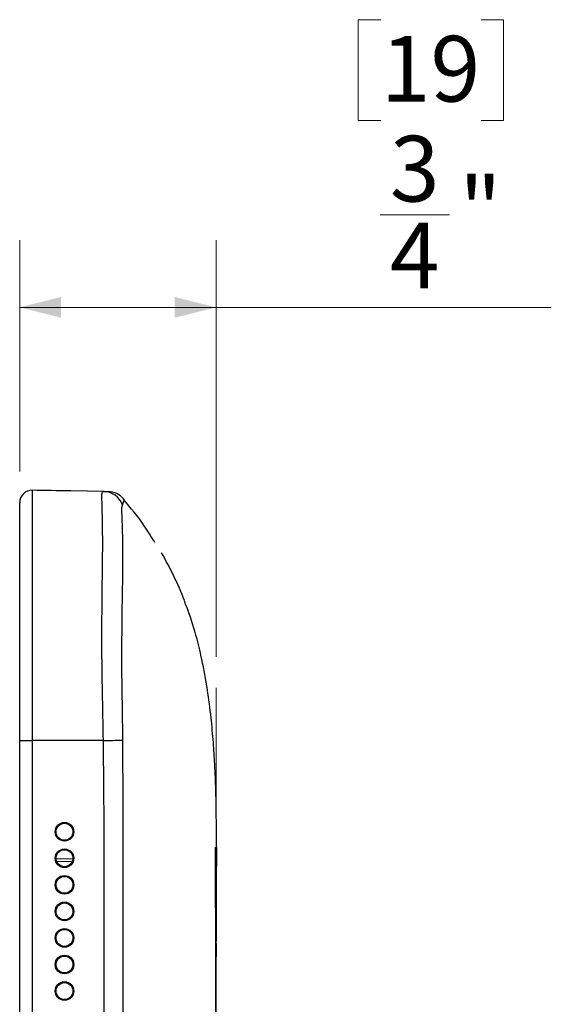
# Model space of a CAD drawing. Units: millimetres. Extents: x 6 to 552, y 6 to 425.
# Drawn here: x 301 to 326, y 249 to 297 of the extents above; entities that cross this region are included whole.
import ezdxf

# ---------------------------------------------------------------- set-up
doc = ezdxf.new("R2010")
doc.units = ezdxf.units.MM
doc.layers.add('DIMENSION', color=5, linetype='Continuous')
doc.layers.add('SOLID', color=7, linetype='Continuous', lineweight=25)
doc.styles.add('SLDTEXTSTYLE5', font='TXT', dxfattribs={"width": 0.605})
doc.dimstyles.new('SLDDIMSTYLE2', dxfattribs={"dimtxt": 3.175, "dimasz": 2, "dimexe": 0, "dimexo": 0.0625, "dimgap": 0.79375, "dimtad": 2, "dimdec": 6, "dimlfac": 0.07874, "dimrnd": 1e-09, "dimzin": 12, "dimdsep": 46, "dimtxsty": 'SLDTEXTSTYLE5', "dimsah": 1, "dimcen": 0.09, "dimadec": 0, "dimazin": 3, "dimtfac": 1, "dimtofl": 0, "dimtmove": 0, "dimatfit": 3, "dimfxl": 0, "dimfrac": 2, "dimtolj": 1, "dimtzin": 12, "dimarcsym": 0})

# ---------------------------------------------------------------- blocks, each defined once
blk = doc.blocks.new('_D_2')
at = {"layer": 'DIMENSION', "color": 2, "linetype": 'Continuous', "lineweight": 18, "true_color": 0xffff00}
for p, q in [((318.018, 296.812), (316.927, 296.812)), ((316.927, 296.812), (316.927, 291.939)), ((322.869, 296.812), (323.96, 296.812)), ((323.96, 296.812), (323.96, 291.939)), ((316.927, 291.939), (318.018, 291.939)), ((323.96, 291.939), (322.869, 291.939)), ((317.994, 287.389), (321.345, 287.389)), ((300.559, 274.98), (300.559, 286.167)), ((310.059, 266.031), (310.059, 286.167)), ((310.059, 282.917), (300.559, 282.917)), ((310.059, 282.917), (326.264, 282.917))]:
    blk.add_line(p, q, dxfattribs=at)
for points in [[(300.559, 282.917), (302.559, 282.417), (302.559, 283.417)], [(310.059, 282.917), (308.059, 283.417), (308.059, 282.417)]]:
    blk.add_solid(points, dxfattribs=at)
at = {"layer": 'DIMENSION', "color": 2, "linetype": 'Continuous', "lineweight": 18, "true_color": 0xffff00, "char_height": 3.175, "attachment_point": 1, "style": 'SLDTEXTSTYLE5'}
for s, insert in [('19', (318.018, 296.032)), ('3', (318.457, 291.203)), ('"', (321.808, 289.209)), ('4', (318.457, 287.01))]:
    blk.add_mtext(s, dxfattribs=dict(at, insert=insert))

msp = doc.modelspace()

# ---------------------------------------------------------------- linework, layer by layer
at = {"color": 7, "linetype": 'Continuous', "lineweight": 18}
msp.add_line((310.059227, 264.530825), (310.059227, 256.4276309), dxfattribs=at)
at = {"layer": 'SOLID', "color": 7, "linetype": 'Continuous', "lineweight": 25, "true_color": 0xffffff}
for p, q in [((303.0249551, 274.0475642), (302.9825373, 274.0483046)), ((304.6435362, 274.0193156), (303.0249551, 274.0475643)), ((307.4116909, 271.0668073), (307.4117488, 271.0668073)), ((307.4126291, 271.0668073), (307.4117488, 271.0668073)), ((300.559227, 261.9956037), (301.1696985, 261.9956037)), ((300.559227, 213.4106037), (300.559227, 261.9956037)), ((304.6067414, 261.9956037), (301.1696985, 261.9956037)), ((301.1696985, 261.9956037), (301.1696985, 213.4106037)), ((310.0692269, 256.8312796), (310.0692269, 256.8312607)), ((302.3186187, 256.2750307), (303.1362485, 256.2893025)), ((302.3463687, 256.1534583), (303.1127583, 256.1668357)), ((310.0617412, 252.1958358), (310.0615073, 251.5428402))]:
    msp.add_line(p, q, dxfattribs=at)
at = {"layer": 'SOLID', "color": 7, "linetype": 'Continuous', "lineweight": 25, "true_color": 0xffffff, "flags": 128}
msp.add_lwpolyline([(304.6067414, 261.9956037), (304.7569693, 261.9974991), (304.9033794, 261.9993513), (305.0426382, 262.0011182), (305.1715751, 262.0027595), (305.2872543, 262.0042379), (305.3870421, 262.0055197), (305.4686665, 262.0065758), (305.5302689, 262.007382)], dxfattribs=at)
at = {"layer": 'SOLID', "color": 7, "linetype": 'Continuous', "lineweight": 25, "true_color": 0xffffff}
for centre, radius in [((302.727285, 257.5867829), 0.4488473), ((302.7274218, 257.5867829), 0.43), ((302.7270472, 257.5867829), 0.4094762), ((302.727285, 256.3043046), 0.4488473), ((302.7274218, 256.3043046), 0.43), ((302.7270472, 256.3043046), 0.4094762), ((302.727285, 255.0218262), 0.4488473), ((302.7274218, 255.0218262), 0.43), ((302.7270472, 255.0218262), 0.4094762), ((302.727285, 253.7393479), 0.4488473), ((302.7274218, 253.7393479), 0.43), ((302.7270472, 253.7393479), 0.4094762), ((302.727285, 252.4568696), 0.4488473), ((302.7274218, 252.4568696), 0.43), ((302.7270472, 252.4568696), 0.4094762), ((302.727285, 251.1743912), 0.4488473), ((302.7274218, 251.1743912), 0.43), ((302.7270472, 251.1743912), 0.4094762), ((302.727285, 249.8919129), 0.4488473), ((302.7274218, 249.8919129), 0.43), ((302.7270472, 249.8919129), 0.4094762)]:
    msp.add_circle(centre, radius, dxfattribs=at)
for centre, radius, start, end in [((301.159227, 273.4800392), 0.6, 89, 180), ((304.6053202, 273.0200119), 0.9998147, 21.21420475, 88.99724194), ((304.8237094, 273.0160148), 0.9999998, 39.57427283, 89.11260167)]:
    msp.add_arc(centre, radius, start, end, dxfattribs=at)
for points, knots in [([(301.1696985, 274.0799479), (301.1696985, 274.0799479), (301.1696985, 274.0800069), (301.1696985, 274.0799747), (301.1696985, 274.0799439), (301.1696985, 274.0798073), (301.1696985, 274.0797016), (301.1696985, 274.0793797), (301.1696985, 274.0789844), (301.1696985, 274.0778814), (301.1696985, 274.0774287), (301.1696985, 274.0766024), (301.1696985, 274.0763024), (301.1696985, 274.0756502), (301.1696985, 274.0752978), (301.1696985, 274.0745376), (301.1696985, 274.0741728), (301.1696985, 274.0734619), (301.1696985, 274.0731156), (301.1696985, 274.0720843), (301.1696985, 274.0714068), (301.1696985, 274.0692455), (301.1696985, 274.0676328), (301.1696985, 274.0610079), (301.1696985, 274.0537972), (301.1696985, 274.0305846), (301.1696985, 274.0145828), (301.1696985, 273.9705918), (301.1696985, 273.9423562), (301.1696985, 273.8906896), (301.1696985, 273.8719153), (301.1696985, 273.8312707), (301.1696985, 273.8094014), (301.1696985, 273.7625705), (301.1696985, 273.7377702), (301.1696985, 273.6855864), (301.1696985, 273.6581994), (301.1696985, 273.6010252), (301.1696985, 273.5710088), (301.1696985, 273.5073192), (301.1696985, 273.4736489), (301.1696985, 273.2942036), (301.1696985, 273.1192049), (301.1696985, 272.7176818), (301.1696985, 272.4906508), (301.1696985, 271.9855874), (301.1696985, 271.7069957), (301.1696985, 271.1146803), (301.1696985, 270.7989902), (301.1696985, 270.2944479), (301.1696985, 270.1210873), (301.1696985, 269.7633951), (301.1696985, 269.578675), (301.1696985, 269.2049373), (301.1696985, 269.0151131), (301.1696985, 268.6294923), (301.1696985, 268.4336884), (301.1696985, 268.1354633), (301.1696985, 268.0352562), (301.1696985, 267.8840017), (301.1696985, 267.8334271), (301.1696985, 267.7320093), (301.1696985, 267.6811713), (301.1696985, 267.5792511), (301.1696985, 267.5282021), (301.1696985, 267.4259429), (301.1696985, 267.3747275), (301.1696985, 267.2208011), (301.1696985, 267.1178059), (301.1696985, 266.8075434), (301.1696985, 266.6000859), (301.1696985, 266.1843596), (301.1696985, 265.9760993), (301.1696985, 265.5592405), (301.1696985, 265.3504745), (301.1696985, 265.0369079), (301.1696985, 264.9323159), (301.1696985, 264.7230061), (301.1696985, 264.6182946), (301.1696985, 264.4611246), (301.1696985, 264.408713), (301.1696985, 264.3300837), (301.1696985, 264.3038711), (301.1696985, 264.2514415), (301.1696985, 264.225233), (301.1696985, 264.1727781), (301.1696985, 264.1465392), (301.1696985, 264.0940882), (301.1696985, 264.0678675), (301.1696985, 263.9892162), (301.1696985, 263.9367883), (301.1696985, 263.8319743), (301.1696985, 263.7795658), (301.1696985, 263.6747056), (301.1696985, 263.6222618), (301.1696985, 263.4649012), (301.1696985, 263.3599477), (301.1696985, 263.1500508), (301.1696985, 263.0451133), (301.1696985, 262.83522), (301.1696985, 262.7302711), (301.1696985, 262.4154197), (301.1696985, 262.2055123), (301.1696985, 261.9956037)], [0, 0, 0, 0, 0.03125, 0.03125, 0.046875, 0.046875, 0.0625, 0.0625, 0.078125, 0.078125, 0.0859375, 0.0859375, 0.08984375, 0.08984375, 0.09375, 0.09375, 0.09765625, 0.09765625, 0.1015625, 0.1015625, 0.109375, 0.109375, 0.125, 0.125, 0.15625, 0.15625, 0.1875, 0.1875, 0.21875, 0.21875, 0.234375, 0.234375, 0.25, 0.25, 0.265625, 0.265625, 0.28125, 0.28125, 0.296875, 0.296875, 0.3125, 0.3125, 0.375, 0.375, 0.4375, 0.4375, 0.5, 0.5, 0.5625, 0.5625, 0.59375, 0.59375, 0.625, 0.625, 0.65625, 0.65625, 0.6875, 0.6875, 0.703125, 0.703125, 0.7109375, 0.7109375, 0.71875, 0.71875, 0.7265625, 0.7265625, 0.734375, 0.734375, 0.75, 0.75, 0.78125, 0.78125, 0.8125, 0.8125, 0.84375, 0.84375, 0.859375, 0.859375, 0.875, 0.875, 0.8828125, 0.8828125, 0.88671875, 0.88671875, 0.890625, 0.890625, 0.89453125, 0.89453125, 0.8984375, 0.8984375, 0.90625, 0.90625, 0.9140625, 0.9140625, 0.921875, 0.921875, 0.9375, 0.9375, 0.953125, 0.953125, 0.96875, 0.96875, 1, 1, 1, 1]), ([(303.0249551, 274.0475643), (303.0108158, 274.0478111), (302.3925794, 274.058601), (301.7740661, 274.0693998), (301.1696985, 274.0799517)], [0, 0, 0, 0, 0.0228703753, 1, 1, 1, 1]), ([(304.6067414, 261.9956037), (304.5922828, 262.782334), (304.5705528, 263.9647138), (304.5389943, 265.5430102), (304.5358516, 266.8116169), (304.5380562, 268.1608487), (304.5531295, 269.53256), (304.5712377, 270.7807405), (304.5751787, 271.83285), (304.5631609, 272.6903008), (304.5436394, 273.3305565), (304.5359469, 273.7354677), (304.534759, 273.9986774), (304.5814339, 274.0195625), (304.6077611, 274.0195071), (304.6205883, 274.0194802)], [0, 0, 0, 0, 0.1178145027, 0.177063814, 0.2362706205, 0.309387478, 0.38420349, 0.4584813909, 0.5352542822, 0.6049983577, 0.6765880959, 0.7469733315, 0.8187332584, 0.9116828217, 1, 1, 1, 1]), ([(304.6228175, 274.0196734), (304.6839167, 274.018607), (304.8061206, 274.0164739), (304.8443003, 274.0158074), (304.8401206, 274.0158804), (304.8386034, 274.0159069)], [0, 0, 0, 0, 0.3891005225, 0.7782357419, 1, 1, 1, 1]), ([(300.559227, 261.9956037), (300.559227, 262.395278), (300.559227, 262.7949533), (300.559227, 263.3944137), (300.559227, 263.5942705), (300.559227, 263.8938249), (300.559227, 263.993625), (300.559227, 264.193282), (300.559227, 264.2931481), (300.559227, 264.7922875), (300.559227, 265.190931), (300.559227, 265.9857537), (300.559227, 266.3819215), (300.559227, 266.9743277), (300.559227, 267.1709631), (300.559227, 267.5608196), (300.559227, 267.7545385), (300.559227, 268.3268532), (300.559227, 268.6962114), (300.559227, 269.2324836), (300.559227, 269.4090343), (300.559227, 269.7524049), (300.559227, 269.9185866), (300.559227, 270.4017187), (300.559227, 270.7033009), (300.559227, 271.1268741), (300.559227, 271.2632049), (300.559227, 271.5262944), (300.559227, 271.6531326), (300.559227, 272.0130348), (300.559227, 272.227987), (300.559227, 272.5117137), (300.559227, 272.5998145), (300.559227, 272.761983), (300.559227, 272.8362659), (300.559227, 272.9684532), (300.559227, 273.026103), (300.559227, 273.1321458), (300.559227, 273.1806068), (300.559227, 273.3086341), (300.559227, 273.3698009), (300.559227, 273.4450516), (300.559227, 273.4606454), (300.559227, 273.4747397), (300.559227, 273.4791795), (300.559227, 273.4802542), (300.559227, 273.4800392), (300.559227, 273.4800392)], [0, 0, 0, 0, 0.0625, 0.0625, 0.09375, 0.09375, 0.109375, 0.109375, 0.125, 0.125, 0.1875, 0.1875, 0.25, 0.25, 0.28125, 0.28125, 0.3125, 0.3125, 0.375, 0.375, 0.40625, 0.40625, 0.4375, 0.4375, 0.5, 0.5, 0.53125, 0.53125, 0.5625, 0.5625, 0.625, 0.625, 0.65625, 0.65625, 0.6875, 0.6875, 0.71875, 0.71875, 0.75, 0.75, 0.8125, 0.8125, 0.875, 0.875, 0.9375, 0.9375, 1, 1, 1, 1]), ([(305.5924536, 273.6512425), (305.592005, 273.6537121), (305.5910316, 273.6590722), (305.5996194, 273.5947295), (305.5581284, 273.4527798), (305.5373816, 273.3818005)], [0, 0, 0, 0, 0.2993241575, 0.6496398823, 1, 1, 1, 1]), ([(307.0898144, 271.5636441), (306.9252301, 271.8358618), (306.4827662, 272.5676844), (305.9298298, 273.2289937), (305.5825705, 273.6443142)], [0, 0, 0, 0, 0.3719723263, 1, 1, 1, 1]), ([(305.5924388, 273.6520485), (305.5924532, 273.6510977), (305.5925166, 273.6469389), (305.5924074, 273.6539455), (305.592445, 273.6517453), (305.5924536, 273.6512425)], [0, 0, 0, 0, 0.1861073535, 0.8139776671, 1, 1, 1, 1]), ([(305.5373816, 273.3818005), (305.5335152, 273.3722035), (305.5284386, 273.3630521), (305.5159383, 273.3429014), (305.5096499, 273.3289478), (305.4950715, 273.2969109), (305.4885484, 273.273883), (305.4828696, 273.1847192), (305.484099, 273.1170939), (305.4890825, 272.9807903), (305.4912113, 272.9297172), (305.4952657, 272.8190747), (305.4971802, 272.7596421), (305.5020516, 272.6253381), (305.5050697, 272.5498483), (305.5114489, 272.3856332), (305.514801, 272.2968743), (305.5243779, 272.0124847), (305.5300836, 271.7988522), (305.537365, 271.3261407), (305.5389071, 271.0654536), (305.5372451, 270.511682), (305.5341063, 270.2172354), (305.5270075, 269.7475345), (305.5242498, 269.5862854), (305.5183118, 269.2537544), (305.5151039, 269.0816701), (305.5056931, 268.5577355), (305.4997172, 268.197294), (305.4948376, 267.6395095), (305.4937517, 267.4509695), (305.4908174, 267.0718838), (305.4890838, 266.8811423), (305.4848773, 266.3035568), (305.4834322, 265.9150119), (305.4873674, 265.1370487), (305.4928486, 264.7466693), (305.5016275, 264.2578522), (305.5033989, 264.160062), (305.506324, 263.9645583), (305.507606, 263.8668182), (305.5120389, 263.5734145), (305.5153243, 263.3776604), (305.523479, 262.7904807), (305.527547, 262.3989426), (305.5302689, 262.007382)], [0, 0, 0, 0, 0.0625, 0.0625, 0.125, 0.125, 0.1875, 0.1875, 0.25, 0.25, 0.28125, 0.28125, 0.3125, 0.3125, 0.34375, 0.34375, 0.375, 0.375, 0.4375, 0.4375, 0.5, 0.5, 0.5625, 0.5625, 0.59375, 0.59375, 0.625, 0.625, 0.6875, 0.6875, 0.71875, 0.71875, 0.75, 0.75, 0.8125, 0.8125, 0.875, 0.875, 0.890625, 0.890625, 0.90625, 0.90625, 0.9375, 0.9375, 1, 1, 1, 1]), ([(310.0616617, 252.0437011), (310.0617987, 252.3483813), (310.0621002, 253.0187454), (310.0630229, 253.9936286), (310.0642171, 254.9245732), (310.0655116, 255.7119315), (310.0667257, 256.347078), (310.0677107, 256.8216674), (310.0684041, 257.1512255), (310.0687394, 257.2827047), (310.0690444, 257.4715929), (310.0692776, 257.6800137), (310.0691642, 257.8859608), (310.0683343, 258.0784255), (310.0671921, 258.2486409), (310.0654646, 258.4335427), (310.0633297, 258.6125436), (310.0601657, 258.8404469), (310.0528146, 259.2219904), (310.0414209, 259.6630906), (310.0224012, 260.2145654), (309.9883062, 260.9553151), (309.9271121, 261.9209741), (309.8173013, 263.1260543), (309.6446212, 264.4749963), (309.3764105, 265.9426797), (309.026313, 267.3897642), (308.6794516, 268.3216577), (308.5225574, 268.7431767)], [0, 0, 0, 0, 0.0314820292, 0.0692674612, 0.1048055982, 0.1392123433, 0.1737826406, 0.2098683998, 0.2487277863, 0.2962782622, 0.344832173, 0.3937020736, 0.4429340183, 0.4740862761, 0.5054119152, 0.5369230107, 0.5686317322, 0.6004907283, 0.6238113383, 0.6483783446, 0.67470816, 0.7031956377, 0.7449369682, 0.7910970306, 0.8413538788, 0.895267446, 0.9526268284, 1, 1, 1, 1]), ([(304.6067414, 213.4106037), (304.6194909, 214.4227709), (304.6291602, 215.4349433), (304.6416463, 217.4592997), (304.6444762, 218.4714836), (304.6510842, 221.5080386), (304.6511431, 223.5324159), (304.6478859, 229.6055538), (304.6415469, 233.6543146), (304.6415469, 241.7518388), (304.6478859, 245.8006092), (304.6511431, 251.8737566), (304.6510842, 253.8981375), (304.6444762, 256.9347004), (304.6416464, 257.9468873), (304.6291603, 259.971252), (304.6194909, 260.9834298), (304.6067414, 261.9956037)], [0, 0, 0, 0, 0.0625, 0.0625, 0.125, 0.125, 0.25, 0.25, 0.5, 0.5, 0.75, 0.75, 0.875, 0.875, 0.9375, 0.9375, 1, 1, 1, 1]), ([(305.5302689, 262.007382), (305.5368347, 261.0628844), (305.5415483, 260.1183802), (305.5477533, 258.2293579), (305.5491761, 257.2848393), (305.5524525, 254.4512786), (305.5526923, 252.5622288), (305.551782, 246.8950699), (305.5490607, 243.1169528), (305.5484448, 239.3388467)], [0, 0, 0, 0, 0.125, 0.125, 0.25, 0.25, 0.5, 0.5, 1, 1, 1, 1]), ([(310.0247952, 218.570514), (310.0403408, 221.6974638), (310.0736595, 228.3994046), (310.0034981, 238.3053779), (310.0584117, 247.9334734), (310.0362142, 253.9865593), (310.0257663, 256.8356165)], [0, 0, 0, 0, 0.245154595, 0.5254358598, 0.7766328789, 1, 1, 1, 1]), ([(310.0692083, 256.8153792), (310.069214, 256.8196587), (310.0692357, 256.8359443), (310.0690919, 256.7216085), (310.0687352, 256.4761432), (310.0680635, 256.0914106), (310.0669948, 255.5732134), (310.0656187, 254.9261731), (310.0641055, 254.1609585), (310.0626718, 253.296935), (310.0620859, 252.6288167), (310.0617926, 252.2942652)], [0, 0, 0, 0, 0.0433740092, 0.1650589882, 0.2833087378, 0.4015585131, 0.5232435187, 0.6449285359, 0.7631693274, 0.8814101123, 1, 1, 1, 1]), ([(310.069227, 237.7031037), (310.0692106, 238.2331505), (310.0691777, 239.2932444), (310.0688625, 240.8877411), (310.0682383, 242.4748049), (310.0672378, 244.0274889), (310.0658743, 245.5202374), (310.0643421, 246.9589678), (310.0628689, 248.3443395), (310.0617409, 249.6561127), (310.061319, 250.859027), (310.061318, 251.6526787), (310.0616243, 252.0156227), (310.061648, 252.0437011)], [0, 0, 0, 0, 0.0980394161, 0.1960788583, 0.2969671546, 0.3978554745, 0.4958945928, 0.5939337129, 0.6948202713, 0.7957068194, 0.8937432493, 0.9917796777, 1, 1, 1, 1])]:
    msp.add_open_spline(points, degree=3, knots=knots, dxfattribs=at)
for points in [[(307.406835, 271.0668073), (307.405912, 271.0668073), (307.4050585, 271.0668073), (307.4042928, 271.0668073)], [(308.5266151, 268.7512714), (308.2174227, 269.55301), (307.8454716, 270.3245558), (307.4126291, 271.0668073)]]:
    msp.add_open_spline(points, degree=3, dxfattribs=at)

# ---------------------------------------------------------------- dimensions: what is measured, and where the dimension line sits
at = {"layer": 'DIMENSION', "color": 2, "linetype": 'Continuous', "lineweight": 18, "true_color": 0xffff00}
dim = msp.add_linear_dim(base=(300.559227, 282.9170471), p1=(310.059227, 264.530825), p2=(300.559227, 273.4800815), dimstyle='SLDDIMSTYLE2', dxfattribs=at)
dim.commit()
dim.dimension.update_dxf_attribs({"geometry": '_D_2', "text_midpoint": (320.4435894, 282.9170471), "dimtype": 160})

doc.saveas('drawing.dxf')
